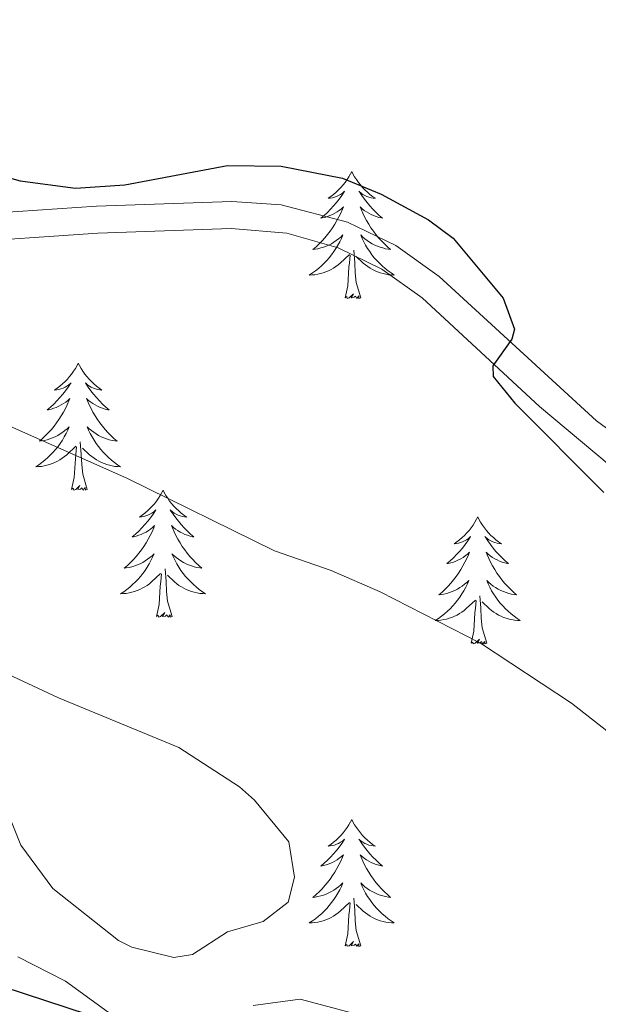
# Model space of a CAD drawing. Units: metres. Extents: x 565968 to 570452, y 705425 to 708439.
# Drawn here: x 569540 to 569595, y 707815 to 707908 of the extents above; entities that cross this region are included whole.
import ezdxf

# ---------------------------------------------------------------- set-up
doc = ezdxf.new("R2010")
doc.units = ezdxf.units.M
doc.header["$MEASUREMENT"] = 0
doc.linetypes.add('DGN Style 3', pattern=[72.127734, 51.51981, -20.607924])
for name, color, linetype, lineweight in [('Carátula', 7, 'Continuous', 0), ('Elementos auxiliares', 7, 'Continuous', 0), ('Entidades rústicas y varios', 7, 'Continuous', 0), ('Relieve y altimetría', 7, 'Continuous', 0), ('Viales y ferrocarril', 7, 'Continuous', 0)]:
    doc.layers.add(name, color=color, linetype=linetype, lineweight=lineweight)

msp = doc.modelspace()

# ---------------------------------------------------------------- linework, layer by layer
at = {"layer": 'Carátula', "color": 7, "linetype": 'Continuous', "lineweight": 0}
msp.add_3dface([(565997.072, 705425.107), (570451.851, 705468.996), (570422.591, 708438.863), (565967.812, 708394.974)], dxfattribs=at)
at = {"layer": 'Elementos auxiliares', "color": 250, "linetype": 'Continuous', "lineweight": 0}
msp.add_3dface([(566866.31, 705827.76), (566844.13, 708141), (570266.61, 708174.73), (570289.93, 705861.49)], dxfattribs=at)
at = {"layer": 'Entidades rústicas y varios', "color": 92, "linetype": 'Continuous', "lineweight": 0, "flags": 128}
for points in [[(569571.547, 707893.634), (569571.436, 707893.415), (569571.281, 707893.14), (569571.113, 707892.874), (569570.931, 707892.617), (569570.737, 707892.369), (569570.53, 707892.131), (569570.311, 707891.905), (569570.081, 707891.689), (569569.841, 707891.486), (569569.59, 707891.295), (569569.33, 707891.117), (569569.529, 707891.14), (569569.732, 707891.178), (569569.931, 707891.233), (569570.126, 707891.302), (569570.315, 707891.387), (569570.496, 707891.486), (569570.67, 707891.598), (569570.875, 707891.789), (569570.834, 707891.724), (569570.604, 707891.379), (569570.361, 707891.043), (569570.105, 707890.717), (569569.837, 707890.401), (569569.557, 707890.096), (569569.265, 707889.802), (569568.962, 707889.519), (569568.649, 707889.248), (569568.773, 707889.271), (569569.019, 707889.329), (569569.261, 707889.402), (569569.497, 707889.49), (569569.728, 707889.593), (569569.951, 707889.711), (569570.167, 707889.842), (569570.374, 707889.987), (569570.571, 707890.144), (569570.758, 707890.314), (569570.67, 707890.092), (569570.514, 707889.731), (569570.343, 707889.377), (569570.158, 707889.03), (569569.958, 707888.69), (569569.746, 707888.359), (569569.519, 707888.037), (569569.28, 707887.725), (569569.029, 707887.422), (569568.765, 707887.13), (569568.49, 707886.849), (569568.203, 707886.579), (569567.906, 707886.321), (569568.102, 707886.346), (569568.369, 707886.393), (569568.632, 707886.456), (569568.891, 707886.535), (569569.146, 707886.629), (569569.394, 707886.737), (569569.635, 707886.86), (569569.869, 707886.998), (569570.094, 707887.148), (569570.31, 707887.312), (569570.516, 707887.488), (569570.711, 707887.676), (569570.57, 707887.349), (569570.415, 707887.028), (569570.246, 707886.714), (569570.063, 707886.409), (569569.866, 707886.112), (569569.656, 707885.824), (569569.433, 707885.546), (569569.198, 707885.278), (569568.952, 707885.02), (569568.694, 707884.775), (569568.425, 707884.541), (569568.146, 707884.319), (569567.857, 707884.11), (569567.567, 707883.919), (569567.832, 707883.928), (569568.095, 707883.953), (569568.357, 707883.994), (569568.616, 707884.051), (569568.871, 707884.123), (569569.121, 707884.21), (569569.365, 707884.313), (569569.603, 707884.429), (569569.833, 707884.56), (569570.055, 707884.705), (569570.268, 707884.863), (569570.471, 707885.033), (569571.319, 707885.832)], [(569571.547, 707893.634), (569571.658, 707893.415), (569571.813, 707893.14), (569571.981, 707892.874), (569572.163, 707892.617), (569572.357, 707892.369), (569572.564, 707892.131), (569572.783, 707891.905), (569573.013, 707891.689), (569573.253, 707891.486), (569573.504, 707891.295), (569573.764, 707891.117), (569573.565, 707891.14), (569573.362, 707891.178), (569573.163, 707891.233), (569572.968, 707891.302), (569572.779, 707891.387), (569572.598, 707891.486), (569572.424, 707891.598), (569572.219, 707891.789), (569572.26, 707891.724), (569572.49, 707891.379), (569572.733, 707891.043), (569572.989, 707890.717), (569573.257, 707890.401), (569573.537, 707890.096), (569573.829, 707889.802), (569574.132, 707889.519), (569574.445, 707889.248), (569574.321, 707889.271), (569574.075, 707889.329), (569573.833, 707889.402), (569573.597, 707889.49), (569573.366, 707889.593), (569573.143, 707889.711), (569572.927, 707889.842), (569572.72, 707889.987), (569572.523, 707890.144), (569572.336, 707890.314), (569572.424, 707890.092), (569572.58, 707889.731), (569572.751, 707889.377), (569572.936, 707889.03), (569573.136, 707888.69), (569573.348, 707888.359), (569573.575, 707888.037), (569573.814, 707887.725), (569574.065, 707887.422), (569574.329, 707887.13), (569574.604, 707886.849), (569574.891, 707886.579), (569575.188, 707886.321), (569574.992, 707886.346), (569574.725, 707886.393), (569574.462, 707886.456), (569574.203, 707886.535), (569573.948, 707886.629), (569573.7, 707886.737), (569573.459, 707886.86), (569573.225, 707886.998), (569573, 707887.148), (569572.784, 707887.312), (569572.578, 707887.488), (569572.383, 707887.676), (569572.524, 707887.349), (569572.679, 707887.028), (569572.848, 707886.714), (569573.031, 707886.409), (569573.228, 707886.112), (569573.438, 707885.824), (569573.661, 707885.546), (569573.896, 707885.278), (569574.142, 707885.02), (569574.4, 707884.775), (569574.669, 707884.541), (569574.948, 707884.319), (569575.237, 707884.11), (569575.527, 707883.919), (569575.262, 707883.928), (569574.999, 707883.953), (569574.737, 707883.994), (569574.478, 707884.051), (569574.223, 707884.123), (569573.973, 707884.21), (569573.729, 707884.313), (569573.491, 707884.429), (569573.261, 707884.56), (569573.039, 707884.705), (569572.826, 707884.863), (569572.623, 707885.033), (569571.965, 707885.653)], [(569570.928, 707881.783), (569571.173, 707882.901), (569571.286, 707884.643), (569571.334, 707885.076), (569571.397, 707885.799)], [(569572.398, 707881.783), (569571.969, 707883.223), (569571.878, 707884.127), (569571.832, 707885.076), (569571.73, 707886.24)], [(569572.398, 707881.783), (569572.224, 707881.715), (569572.205, 707881.954), (569572.015, 707881.732), (569571.894, 707881.935), (569571.773, 707881.827), (569571.503, 707881.773), (569571.699, 707882.166), (569571.314, 707881.786), (569571.126, 707881.732), (569571.085, 707881.894), (569570.928, 707881.783)], [(569545.889, 707875.648), (569545.778, 707875.429), (569545.623, 707875.154), (569545.455, 707874.888), (569545.273, 707874.631), (569545.079, 707874.383), (569544.872, 707874.145), (569544.653, 707873.919), (569544.423, 707873.703), (569544.183, 707873.5), (569543.932, 707873.309), (569543.672, 707873.131), (569543.871, 707873.154), (569544.074, 707873.192), (569544.273, 707873.247), (569544.468, 707873.316), (569544.657, 707873.401), (569544.838, 707873.5), (569545.012, 707873.612), (569545.217, 707873.803), (569545.176, 707873.738), (569544.946, 707873.393), (569544.703, 707873.057), (569544.447, 707872.731), (569544.179, 707872.415), (569543.899, 707872.11), (569543.607, 707871.816), (569543.304, 707871.533), (569542.991, 707871.262), (569543.115, 707871.285), (569543.361, 707871.343), (569543.603, 707871.416), (569543.839, 707871.504), (569544.07, 707871.607), (569544.293, 707871.725), (569544.509, 707871.856), (569544.716, 707872.001), (569544.913, 707872.158), (569545.1, 707872.328), (569545.012, 707872.106), (569544.856, 707871.745), (569544.685, 707871.391), (569544.5, 707871.044), (569544.3, 707870.704), (569544.088, 707870.373), (569543.861, 707870.051), (569543.622, 707869.739), (569543.371, 707869.436), (569543.107, 707869.144), (569542.832, 707868.863), (569542.545, 707868.593), (569542.248, 707868.335), (569542.444, 707868.36), (569542.711, 707868.407), (569542.974, 707868.47), (569543.233, 707868.549), (569543.488, 707868.643), (569543.736, 707868.751), (569543.977, 707868.874), (569544.211, 707869.012), (569544.436, 707869.162), (569544.652, 707869.326), (569544.858, 707869.502), (569545.053, 707869.69), (569544.912, 707869.363), (569544.757, 707869.042), (569544.588, 707868.728), (569544.405, 707868.423), (569544.208, 707868.126), (569543.998, 707867.838), (569543.775, 707867.56), (569543.54, 707867.292), (569543.294, 707867.034), (569543.036, 707866.789), (569542.767, 707866.555), (569542.488, 707866.333), (569542.199, 707866.124), (569541.909, 707865.933), (569542.174, 707865.942), (569542.437, 707865.967), (569542.699, 707866.008), (569542.958, 707866.065), (569543.213, 707866.137), (569543.463, 707866.224), (569543.707, 707866.327), (569543.945, 707866.443), (569544.175, 707866.574), (569544.397, 707866.719), (569544.61, 707866.877), (569544.813, 707867.047), (569545.661, 707867.846)], [(569545.889, 707875.648), (569546, 707875.429), (569546.155, 707875.154), (569546.323, 707874.888), (569546.505, 707874.631), (569546.699, 707874.383), (569546.906, 707874.145), (569547.125, 707873.919), (569547.355, 707873.703), (569547.595, 707873.5), (569547.846, 707873.309), (569548.106, 707873.131), (569547.907, 707873.154), (569547.704, 707873.192), (569547.505, 707873.247), (569547.31, 707873.316), (569547.121, 707873.401), (569546.94, 707873.5), (569546.766, 707873.612), (569546.561, 707873.803), (569546.602, 707873.738), (569546.832, 707873.393), (569547.075, 707873.057), (569547.331, 707872.731), (569547.599, 707872.415), (569547.879, 707872.11), (569548.171, 707871.816), (569548.474, 707871.533), (569548.787, 707871.262), (569548.663, 707871.285), (569548.417, 707871.343), (569548.175, 707871.416), (569547.939, 707871.504), (569547.708, 707871.607), (569547.485, 707871.725), (569547.269, 707871.856), (569547.062, 707872.001), (569546.865, 707872.158), (569546.678, 707872.328), (569546.766, 707872.106), (569546.922, 707871.745), (569547.093, 707871.391), (569547.278, 707871.044), (569547.478, 707870.704), (569547.69, 707870.373), (569547.917, 707870.051), (569548.156, 707869.739), (569548.407, 707869.436), (569548.671, 707869.144), (569548.946, 707868.863), (569549.233, 707868.593), (569549.53, 707868.335), (569549.334, 707868.36), (569549.067, 707868.407), (569548.804, 707868.47), (569548.545, 707868.549), (569548.29, 707868.643), (569548.042, 707868.751), (569547.801, 707868.874), (569547.567, 707869.012), (569547.342, 707869.162), (569547.126, 707869.326), (569546.92, 707869.502), (569546.725, 707869.69), (569546.866, 707869.363), (569547.021, 707869.042), (569547.19, 707868.728), (569547.373, 707868.423), (569547.57, 707868.126), (569547.78, 707867.838), (569548.003, 707867.56), (569548.238, 707867.292), (569548.484, 707867.034), (569548.742, 707866.789), (569549.011, 707866.555), (569549.29, 707866.333), (569549.579, 707866.124), (569549.869, 707865.933), (569549.604, 707865.942), (569549.341, 707865.967), (569549.079, 707866.008), (569548.82, 707866.065), (569548.565, 707866.137), (569548.315, 707866.224), (569548.071, 707866.327), (569547.833, 707866.443), (569547.603, 707866.574), (569547.381, 707866.719), (569547.168, 707866.877), (569546.965, 707867.047), (569546.307, 707867.667)], [(569546.74, 707863.797), (569546.311, 707865.237), (569546.22, 707866.141), (569546.174, 707867.09), (569546.072, 707868.254)], [(569545.27, 707863.797), (569545.515, 707864.915), (569545.628, 707866.657), (569545.676, 707867.09), (569545.739, 707867.813)], [(569546.74, 707863.797), (569546.566, 707863.729), (569546.547, 707863.968), (569546.357, 707863.746), (569546.236, 707863.949), (569546.115, 707863.841), (569545.845, 707863.787), (569546.041, 707864.18), (569545.656, 707863.8), (569545.468, 707863.746), (569545.427, 707863.908), (569545.27, 707863.797)], [(569553.849, 707863.729), (569553.738, 707863.51), (569553.583, 707863.235), (569553.415, 707862.969), (569553.233, 707862.712), (569553.039, 707862.464), (569552.832, 707862.226), (569552.613, 707862), (569552.383, 707861.784), (569552.143, 707861.581), (569551.892, 707861.39), (569551.632, 707861.212), (569551.831, 707861.235), (569552.034, 707861.273), (569552.233, 707861.328), (569552.428, 707861.397), (569552.617, 707861.482), (569552.798, 707861.581), (569552.972, 707861.693), (569553.177, 707861.884), (569553.136, 707861.819), (569552.906, 707861.474), (569552.663, 707861.138), (569552.407, 707860.812), (569552.139, 707860.496), (569551.859, 707860.191), (569551.567, 707859.897), (569551.264, 707859.614), (569550.951, 707859.343), (569551.075, 707859.366), (569551.321, 707859.424), (569551.563, 707859.497), (569551.799, 707859.585), (569552.03, 707859.688), (569552.253, 707859.806), (569552.469, 707859.937), (569552.676, 707860.082), (569552.873, 707860.239), (569553.06, 707860.409), (569552.972, 707860.187), (569552.816, 707859.826), (569552.645, 707859.472), (569552.46, 707859.125), (569552.26, 707858.785), (569552.048, 707858.454), (569551.821, 707858.132), (569551.582, 707857.82), (569551.331, 707857.517), (569551.067, 707857.225), (569550.792, 707856.944), (569550.505, 707856.674), (569550.208, 707856.416), (569550.404, 707856.441), (569550.671, 707856.488), (569550.934, 707856.551), (569551.193, 707856.63), (569551.448, 707856.724), (569551.696, 707856.832), (569551.937, 707856.955), (569552.171, 707857.093), (569552.396, 707857.243), (569552.612, 707857.407), (569552.818, 707857.583), (569553.013, 707857.771), (569552.872, 707857.444), (569552.717, 707857.123), (569552.548, 707856.809), (569552.365, 707856.504), (569552.168, 707856.207), (569551.958, 707855.919), (569551.735, 707855.641), (569551.5, 707855.373), (569551.254, 707855.115), (569550.996, 707854.87), (569550.727, 707854.636), (569550.448, 707854.414), (569550.159, 707854.205), (569549.869, 707854.014), (569550.134, 707854.023), (569550.397, 707854.048), (569550.659, 707854.089), (569550.918, 707854.146), (569551.173, 707854.218), (569551.423, 707854.305), (569551.667, 707854.408), (569551.905, 707854.524), (569552.135, 707854.655), (569552.357, 707854.8), (569552.57, 707854.958), (569552.773, 707855.128), (569553.621, 707855.927)], [(569553.849, 707863.729), (569553.96, 707863.51), (569554.115, 707863.235), (569554.283, 707862.969), (569554.465, 707862.712), (569554.659, 707862.464), (569554.866, 707862.226), (569555.085, 707862), (569555.315, 707861.784), (569555.555, 707861.581), (569555.806, 707861.39), (569556.066, 707861.212), (569555.867, 707861.235), (569555.664, 707861.273), (569555.465, 707861.328), (569555.27, 707861.397), (569555.081, 707861.482), (569554.9, 707861.581), (569554.726, 707861.693), (569554.521, 707861.884), (569554.562, 707861.819), (569554.792, 707861.474), (569555.035, 707861.138), (569555.291, 707860.812), (569555.559, 707860.496), (569555.839, 707860.191), (569556.131, 707859.897), (569556.434, 707859.614), (569556.747, 707859.343), (569556.623, 707859.366), (569556.377, 707859.424), (569556.135, 707859.497), (569555.899, 707859.585), (569555.668, 707859.688), (569555.445, 707859.806), (569555.229, 707859.937), (569555.022, 707860.082), (569554.825, 707860.239), (569554.638, 707860.409), (569554.726, 707860.187), (569554.882, 707859.826), (569555.053, 707859.472), (569555.238, 707859.125), (569555.438, 707858.785), (569555.65, 707858.454), (569555.877, 707858.132), (569556.116, 707857.82), (569556.367, 707857.517), (569556.631, 707857.225), (569556.906, 707856.944), (569557.193, 707856.674), (569557.49, 707856.416), (569557.294, 707856.441), (569557.027, 707856.488), (569556.764, 707856.551), (569556.505, 707856.63), (569556.25, 707856.724), (569556.002, 707856.832), (569555.761, 707856.955), (569555.527, 707857.093), (569555.302, 707857.243), (569555.086, 707857.407), (569554.88, 707857.583), (569554.685, 707857.771), (569554.826, 707857.444), (569554.981, 707857.123), (569555.15, 707856.809), (569555.333, 707856.504), (569555.53, 707856.207), (569555.74, 707855.919), (569555.963, 707855.641), (569556.198, 707855.373), (569556.444, 707855.115), (569556.702, 707854.87), (569556.971, 707854.636), (569557.25, 707854.414), (569557.539, 707854.205), (569557.829, 707854.014), (569557.564, 707854.023), (569557.301, 707854.048), (569557.039, 707854.089), (569556.78, 707854.146), (569556.525, 707854.218), (569556.275, 707854.305), (569556.031, 707854.408), (569555.793, 707854.524), (569555.563, 707854.655), (569555.341, 707854.8), (569555.128, 707854.958), (569554.925, 707855.128), (569554.267, 707855.748)], [(569583.364, 707861.221), (569583.253, 707861.002), (569583.098, 707860.727), (569582.93, 707860.461), (569582.748, 707860.204), (569582.554, 707859.956), (569582.347, 707859.718), (569582.128, 707859.492), (569581.898, 707859.276), (569581.658, 707859.073), (569581.407, 707858.882), (569581.147, 707858.704), (569581.346, 707858.727), (569581.549, 707858.765), (569581.748, 707858.82), (569581.943, 707858.889), (569582.132, 707858.974), (569582.313, 707859.073), (569582.487, 707859.185), (569582.692, 707859.376), (569582.651, 707859.311), (569582.421, 707858.966), (569582.178, 707858.63), (569581.922, 707858.304), (569581.654, 707857.988), (569581.374, 707857.683), (569581.082, 707857.389), (569580.779, 707857.106), (569580.466, 707856.835), (569580.59, 707856.858), (569580.836, 707856.916), (569581.078, 707856.989), (569581.314, 707857.077), (569581.545, 707857.18), (569581.768, 707857.298), (569581.984, 707857.429), (569582.191, 707857.574), (569582.388, 707857.731), (569582.575, 707857.901), (569582.487, 707857.679), (569582.331, 707857.318), (569582.16, 707856.964), (569581.975, 707856.617), (569581.775, 707856.277), (569581.563, 707855.946), (569581.336, 707855.624), (569581.097, 707855.312), (569580.846, 707855.009), (569580.582, 707854.717), (569580.307, 707854.436), (569580.02, 707854.166), (569579.723, 707853.908), (569579.919, 707853.933), (569580.186, 707853.98), (569580.449, 707854.043), (569580.708, 707854.122), (569580.963, 707854.216), (569581.211, 707854.324), (569581.452, 707854.447), (569581.686, 707854.585), (569581.911, 707854.735), (569582.127, 707854.899), (569582.333, 707855.075), (569582.528, 707855.263), (569582.387, 707854.936), (569582.232, 707854.615), (569582.063, 707854.301), (569581.88, 707853.996), (569581.683, 707853.699), (569581.473, 707853.411), (569581.25, 707853.133), (569581.015, 707852.865), (569580.769, 707852.607), (569580.511, 707852.362), (569580.242, 707852.128), (569579.963, 707851.906), (569579.674, 707851.697), (569579.384, 707851.506), (569579.649, 707851.515), (569579.912, 707851.54), (569580.174, 707851.581), (569580.433, 707851.638), (569580.688, 707851.71), (569580.938, 707851.797), (569581.182, 707851.9), (569581.42, 707852.016), (569581.65, 707852.147), (569581.872, 707852.292), (569582.085, 707852.45), (569582.288, 707852.62), (569583.136, 707853.419)], [(569583.364, 707861.221), (569583.475, 707861.002), (569583.63, 707860.727), (569583.798, 707860.461), (569583.98, 707860.204), (569584.174, 707859.956), (569584.381, 707859.718), (569584.6, 707859.492), (569584.83, 707859.276), (569585.07, 707859.073), (569585.321, 707858.882), (569585.581, 707858.704), (569585.382, 707858.727), (569585.179, 707858.765), (569584.98, 707858.82), (569584.785, 707858.889), (569584.596, 707858.974), (569584.415, 707859.073), (569584.241, 707859.185), (569584.036, 707859.376), (569584.077, 707859.311), (569584.307, 707858.966), (569584.55, 707858.63), (569584.806, 707858.304), (569585.074, 707857.988), (569585.354, 707857.683), (569585.646, 707857.389), (569585.949, 707857.106), (569586.262, 707856.835), (569586.138, 707856.858), (569585.892, 707856.916), (569585.65, 707856.989), (569585.414, 707857.077), (569585.183, 707857.18), (569584.96, 707857.298), (569584.744, 707857.429), (569584.537, 707857.574), (569584.34, 707857.731), (569584.153, 707857.901), (569584.241, 707857.679), (569584.397, 707857.318), (569584.568, 707856.964), (569584.753, 707856.617), (569584.953, 707856.277), (569585.165, 707855.946), (569585.392, 707855.624), (569585.631, 707855.312), (569585.882, 707855.009), (569586.146, 707854.717), (569586.421, 707854.436), (569586.708, 707854.166), (569587.005, 707853.908), (569586.809, 707853.933), (569586.542, 707853.98), (569586.279, 707854.043), (569586.02, 707854.122), (569585.765, 707854.216), (569585.517, 707854.324), (569585.276, 707854.447), (569585.042, 707854.585), (569584.817, 707854.735), (569584.601, 707854.899), (569584.395, 707855.075), (569584.2, 707855.263), (569584.341, 707854.936), (569584.496, 707854.615), (569584.665, 707854.301), (569584.848, 707853.996), (569585.045, 707853.699), (569585.255, 707853.411), (569585.478, 707853.133), (569585.713, 707852.865), (569585.959, 707852.607), (569586.217, 707852.362), (569586.486, 707852.128), (569586.765, 707851.906), (569587.054, 707851.697), (569587.344, 707851.506), (569587.079, 707851.515), (569586.816, 707851.54), (569586.554, 707851.581), (569586.295, 707851.638), (569586.04, 707851.71), (569585.79, 707851.797), (569585.546, 707851.9), (569585.308, 707852.016), (569585.078, 707852.147), (569584.856, 707852.292), (569584.643, 707852.45), (569584.44, 707852.62), (569583.782, 707853.24)], [(569554.7, 707851.878), (569554.271, 707853.318), (569554.18, 707854.222), (569554.134, 707855.171), (569554.032, 707856.335)], [(569553.23, 707851.878), (569553.475, 707852.996), (569553.588, 707854.738), (569553.636, 707855.171), (569553.699, 707855.894)], [(569582.745, 707849.37), (569582.99, 707850.488), (569583.103, 707852.23), (569583.151, 707852.663), (569583.214, 707853.386)], [(569584.215, 707849.37), (569583.786, 707850.81), (569583.695, 707851.714), (569583.649, 707852.663), (569583.547, 707853.827)], [(569554.7, 707851.878), (569554.526, 707851.81), (569554.507, 707852.049), (569554.317, 707851.827), (569554.196, 707852.03), (569554.075, 707851.922), (569553.805, 707851.868), (569554.001, 707852.261), (569553.616, 707851.881), (569553.428, 707851.827), (569553.387, 707851.989), (569553.23, 707851.878)], [(569584.215, 707849.37), (569584.041, 707849.302), (569584.022, 707849.541), (569583.832, 707849.319), (569583.711, 707849.522), (569583.59, 707849.414), (569583.32, 707849.36), (569583.516, 707849.753), (569583.131, 707849.373), (569582.943, 707849.319), (569582.902, 707849.481), (569582.745, 707849.37)], [(569571.547, 707832.836), (569571.436, 707832.617), (569571.281, 707832.342), (569571.113, 707832.076), (569570.931, 707831.819), (569570.737, 707831.571), (569570.53, 707831.333), (569570.311, 707831.107), (569570.081, 707830.891), (569569.841, 707830.688), (569569.59, 707830.497), (569569.33, 707830.319), (569569.529, 707830.342), (569569.732, 707830.38), (569569.931, 707830.435), (569570.126, 707830.504), (569570.315, 707830.589), (569570.496, 707830.688), (569570.67, 707830.8), (569570.875, 707830.991), (569570.834, 707830.926), (569570.604, 707830.581), (569570.361, 707830.245), (569570.105, 707829.919), (569569.837, 707829.603), (569569.557, 707829.298), (569569.265, 707829.004), (569568.962, 707828.721), (569568.649, 707828.45), (569568.773, 707828.473), (569569.019, 707828.531), (569569.261, 707828.604), (569569.497, 707828.692), (569569.728, 707828.795), (569569.951, 707828.913), (569570.167, 707829.044), (569570.374, 707829.189), (569570.571, 707829.346), (569570.758, 707829.516), (569570.67, 707829.294), (569570.514, 707828.933), (569570.343, 707828.579), (569570.158, 707828.232), (569569.958, 707827.892), (569569.746, 707827.561), (569569.519, 707827.239), (569569.28, 707826.927), (569569.029, 707826.624), (569568.765, 707826.332), (569568.49, 707826.051), (569568.203, 707825.781), (569567.906, 707825.523), (569568.102, 707825.548), (569568.369, 707825.595), (569568.632, 707825.658), (569568.891, 707825.737), (569569.146, 707825.831), (569569.394, 707825.939), (569569.635, 707826.062), (569569.869, 707826.2), (569570.094, 707826.35), (569570.31, 707826.514), (569570.516, 707826.69), (569570.711, 707826.878), (569570.57, 707826.551), (569570.415, 707826.23), (569570.246, 707825.916), (569570.063, 707825.611), (569569.866, 707825.314), (569569.656, 707825.026), (569569.433, 707824.748), (569569.198, 707824.48), (569568.952, 707824.222), (569568.694, 707823.977), (569568.425, 707823.743), (569568.146, 707823.521), (569567.857, 707823.312), (569567.567, 707823.121), (569567.832, 707823.13), (569568.095, 707823.155), (569568.357, 707823.196), (569568.616, 707823.253), (569568.871, 707823.325), (569569.121, 707823.412), (569569.365, 707823.515), (569569.603, 707823.631), (569569.833, 707823.762), (569570.055, 707823.907), (569570.268, 707824.065), (569570.471, 707824.235), (569571.319, 707825.034)], [(569571.547, 707832.836), (569571.658, 707832.617), (569571.813, 707832.342), (569571.981, 707832.076), (569572.163, 707831.819), (569572.357, 707831.571), (569572.564, 707831.333), (569572.783, 707831.107), (569573.013, 707830.891), (569573.253, 707830.688), (569573.504, 707830.497), (569573.764, 707830.319), (569573.565, 707830.342), (569573.362, 707830.38), (569573.163, 707830.435), (569572.968, 707830.504), (569572.779, 707830.589), (569572.598, 707830.688), (569572.424, 707830.8), (569572.219, 707830.991), (569572.26, 707830.926), (569572.49, 707830.581), (569572.733, 707830.245), (569572.989, 707829.919), (569573.257, 707829.603), (569573.537, 707829.298), (569573.829, 707829.004), (569574.132, 707828.721), (569574.445, 707828.45), (569574.321, 707828.473), (569574.075, 707828.531), (569573.833, 707828.604), (569573.597, 707828.692), (569573.366, 707828.795), (569573.143, 707828.913), (569572.927, 707829.044), (569572.72, 707829.189), (569572.523, 707829.346), (569572.336, 707829.516), (569572.424, 707829.294), (569572.58, 707828.933), (569572.751, 707828.579), (569572.936, 707828.232), (569573.136, 707827.892), (569573.348, 707827.561), (569573.575, 707827.239), (569573.814, 707826.927), (569574.065, 707826.624), (569574.329, 707826.332), (569574.604, 707826.051), (569574.891, 707825.781), (569575.188, 707825.523), (569574.992, 707825.548), (569574.725, 707825.595), (569574.462, 707825.658), (569574.203, 707825.737), (569573.948, 707825.831), (569573.7, 707825.939), (569573.459, 707826.062), (569573.225, 707826.2), (569573, 707826.35), (569572.784, 707826.514), (569572.578, 707826.69), (569572.383, 707826.878), (569572.524, 707826.551), (569572.679, 707826.23), (569572.848, 707825.916), (569573.031, 707825.611), (569573.228, 707825.314), (569573.438, 707825.026), (569573.661, 707824.748), (569573.896, 707824.48), (569574.142, 707824.222), (569574.4, 707823.977), (569574.669, 707823.743), (569574.948, 707823.521), (569575.237, 707823.312), (569575.527, 707823.121), (569575.262, 707823.13), (569574.999, 707823.155), (569574.737, 707823.196), (569574.478, 707823.253), (569574.223, 707823.325), (569573.973, 707823.412), (569573.729, 707823.515), (569573.491, 707823.631), (569573.261, 707823.762), (569573.039, 707823.907), (569572.826, 707824.065), (569572.623, 707824.235), (569571.965, 707824.855)], [(569570.928, 707820.985), (569571.173, 707822.103), (569571.286, 707823.845), (569571.334, 707824.278), (569571.397, 707825.001)], [(569572.398, 707820.985), (569571.969, 707822.425), (569571.878, 707823.329), (569571.832, 707824.278), (569571.73, 707825.442)], [(569572.398, 707820.985), (569572.224, 707820.917), (569572.205, 707821.156), (569572.015, 707820.934), (569571.894, 707821.137), (569571.773, 707821.029), (569571.503, 707820.975), (569571.699, 707821.368), (569571.314, 707820.988), (569571.126, 707820.934), (569571.085, 707821.096), (569570.928, 707820.985)]]:
    msp.add_lwpolyline(points, dxfattribs=at)
at = {"layer": 'Relieve y altimetría', "color": 30, "linetype": 'Continuous', "lineweight": 30, "elevation": 475, "flags": 128}
for points in [[(569535.635, 707894.106), (569540.45, 707892.766), (569545.623, 707892.072), (569550.26, 707892.374), (569559.877, 707894.201), (569564.927, 707894.139), (569570.682, 707893.024), (569574.311, 707891.515), (569578.735, 707889.1), (569581.045, 707887.369), (569585.76, 707881.752), (569586.821, 707878.855), (569586.57, 707877.902), (569584.777, 707875.413), (569584.824, 707874.396), (569586.856, 707871.89), (569595.184, 707863.51)], [(569613.065, 707792.75), (569492.611, 707832.288)]]:
    msp.add_lwpolyline(points, dxfattribs=at)
at = {"layer": 'Relieve y altimetría', "color": 30, "linetype": 'Continuous', "lineweight": 0, "flags": 128}
for points, elevation in [([(569508.074, 707883.694), (569550.45, 707864.853), (569564.308, 707858.029), (569569.624, 707856.192), (569574.211, 707854.201), (569583.619, 707849.387), (569592.159, 707843.754), (569600.212, 707837.439), (569623.058, 707825.085), (569639.028, 707814.313)], 480), ([(569530.162, 707850.721), (569544.029, 707844.256), (569555.324, 707839.589), (569561.007, 707835.881), (569562.427, 707834.638), (569565.638, 707830.743), (569566.165, 707827.419), (569565.569, 707825.065), (569563.246, 707823.27), (569559.886, 707822.295), (569556.602, 707820.152), (569554.865, 707819.875), (569550.932, 707820.849), (569549.684, 707821.462), (569543.526, 707826.348), (569540.497, 707830.42), (569538.611, 707835.166)], 485), ([(569548.715, 707814.744), (569544.707, 707817.667), (569540.221, 707819.933)], 480), ([(569571.661, 707814.651), (569566.715, 707815.966), (569562.314, 707815.362)], 480)]:
    msp.add_lwpolyline(points, dxfattribs=dict(at, elevation=elevation))
at = {"layer": 'Viales y ferrocarril', "color": 250, "linetype": 'DGN Style 3', "lineweight": 0}
msp.add_polyline3d([(569533.908, 707889.473, 476.798), (569547.609, 707890.383, 476.251), (569560.287, 707890.827, 475.703), (569564.915, 707890.517, 475.667), (569571.156, 707888.867, 475.692), (569575.666, 707886.675, 475.634), (569579.75, 707883.776, 475.521), (569594.513, 707870.235, 474.325), (569602.528, 707864.251, 474.062), (569607.582, 707861.45, 473.964), (569612.216, 707859.591, 473.879), (569631.314, 707853.366, 473.482), (569681.276, 707836.592, 473.329), (569695.692, 707832.497, 473.732), (569705.163, 707829.233, 473.879)], dxfattribs=at)
at = {"layer": 'Viales y ferrocarril', "color": 250, "linetype": 'Continuous', "lineweight": 0}
msp.add_polyline3d([(569699.514, 707828.658, 473.835), (569680.522, 707834.158, 473.329), (569666.29, 707838.895, 473.192), (569637.865, 707848.493, 473.357), (569611.346, 707857.195, 473.879), (569606.703, 707859.047, 473.96), (569602.081, 707861.505, 474.044), (569597.044, 707864.983, 474.168), (569589.144, 707871.577, 474.572), (569578.145, 707881.791, 475.521), (569574.363, 707884.476, 475.634), (569570.265, 707886.467, 475.692), (569565.454, 707887.841, 475.669), (569560.246, 707888.277, 475.703), (569547.738, 707887.838, 476.251), (569533.985, 707886.925, 476.798)], dxfattribs=at)

doc.saveas('drawing.dxf')
